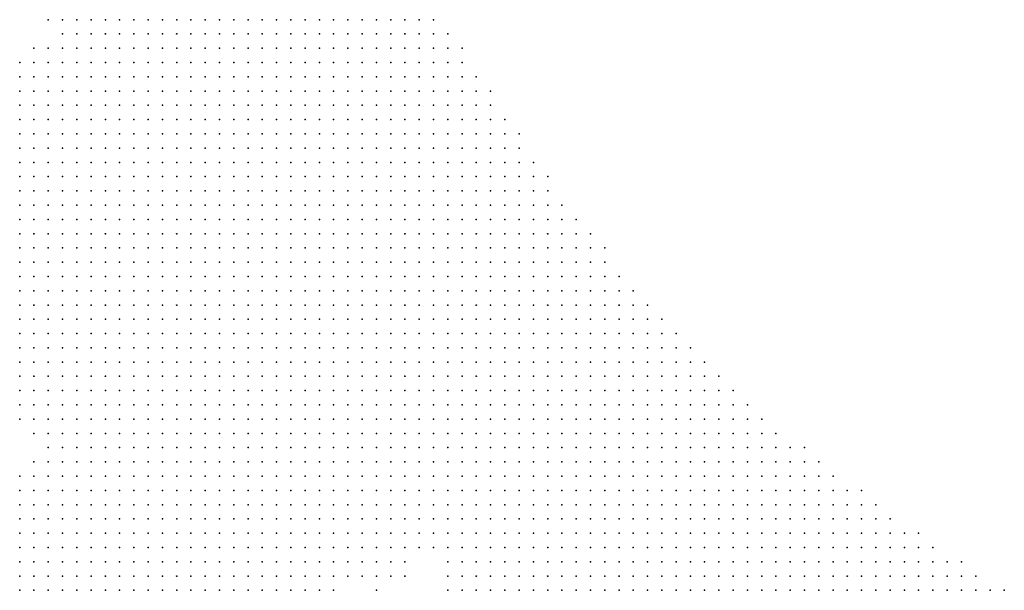
# Model space of a CAD drawing. Units: inches. Extents: x -1.42 to 1.42, y -0.98 to 0.98.
# Drawn here: x 1.06 to 1.2, y 0.55 to 0.63 of the extents above; entities that cross this region are included whole.
import ezdxf

# ---------------------------------------------------------------- set-up
doc = ezdxf.new("R2010")
doc.units = ezdxf.units.IN
doc.header["$MEASUREMENT"] = 0
doc.header["$PDMODE"] = 32
doc.header["$PDSIZE"] = 1e-05
for name, color, linetype in [('layer10', 10, 'Continuous'), ('layer11', 11, 'Continuous'), ('layer12', 12, 'Continuous'), ('layer13', 13, 'Continuous'), ('layer14', 14, 'Continuous'), ('layer15', 15, 'Continuous'), ('layer23', 23, 'Continuous'), ('layer29', 29, 'Continuous'), ('layer5', 5, 'Continuous'), ('layer6', 6, 'Continuous'), ('layer7', 7, 'Continuous'), ('layer8', 8, 'Continuous'), ('layer9', 9, 'Continuous')]:
    doc.layers.add(name, color=color, linetype=linetype)

msp = doc.modelspace()

# ---------------------------------------------------------------- linework, layer by layer
at = {"layer": 'layer10', "color": 10}
for p in [(1.0682, 0.6345), (1.0702, 0.6325), (1.0702, 0.6305), (1.0642, 0.6245), (1.0642, 0.5825), (1.0642, 0.5805), (1.0662, 0.5805), (1.0662, 0.5785), (1.0682, 0.5765), (1.0702, 0.5725), (1.0682, 0.5705), (1.0702, 0.5705), (1.0682, 0.5685), (1.0702, 0.5685), (1.0682, 0.5665), (1.0702, 0.5665), (1.0722, 0.5665), (1.0682, 0.5645), (1.0702, 0.5645), (1.0722, 0.5645), (1.0682, 0.5625), (1.0702, 0.5625), (1.0722, 0.5625), (1.0682, 0.5605), (1.0702, 0.5605), (1.0722, 0.5605), (1.0742, 0.5605), (1.0702, 0.5585), (1.0722, 0.5585), (1.0742, 0.5585), (1.1142, 0.5585), (1.1162, 0.5585), (1.1182, 0.5585), (1.0702, 0.5565), (1.0722, 0.5565), (1.0742, 0.5565), (1.0762, 0.5565), (1.1082, 0.5565), (1.0722, 0.5545), (1.0742, 0.5545), (1.0762, 0.5545), (1.0782, 0.5545), (1.1042, 0.5545), (1.1062, 0.5545), (1.1262, 0.5545)]:
    msp.add_point(p, dxfattribs=at)
at = {"layer": 'layer11', "color": 11}
for p in [(1.0642, 0.6265), (1.0682, 0.5745), (1.0682, 0.5725), (1.0662, 0.5705), (1.0662, 0.5685), (1.0662, 0.5665), (1.0662, 0.5645), (1.0662, 0.5625), (1.0662, 0.5605), (1.0662, 0.5585), (1.0682, 0.5585), (1.1242, 0.5585), (1.0662, 0.5565), (1.0682, 0.5565), (1.1142, 0.5565), (1.0662, 0.5545), (1.0682, 0.5545), (1.0702, 0.5545), (1.1082, 0.5545)]:
    msp.add_point(p, dxfattribs=at)
at = {"layer": 'layer12', "color": 12}
for p in [(1.0662, 0.6285), (1.0642, 0.5785), (1.0642, 0.5685), (1.0642, 0.5665), (1.0642, 0.5645), (1.0642, 0.5585), (1.0642, 0.5565), (1.1102, 0.5565), (1.1122, 0.5565), (1.0642, 0.5545), (1.1242, 0.5545)]:
    msp.add_point(p, dxfattribs=at)
at = {"layer": 'layer13', "color": 13}
for p in [(1.0662, 0.5725), (1.0642, 0.5625), (1.1162, 0.5565), (1.1182, 0.5565), (1.1242, 0.5565)]:
    msp.add_point(p, dxfattribs=at)
at = {"layer": 'layer14', "color": 14}
for p in [(1.0642, 0.6285), (1.0662, 0.5765), (1.0642, 0.5705), (1.0642, 0.5605)]:
    msp.add_point(p, dxfattribs=at)
at = {"layer": 'layer15', "color": 15}
msp.add_point((1.0682, 0.6305), dxfattribs=at)
at = {"layer": 'layer23', "color": 23}
msp.add_point((1.0662, 0.6305), dxfattribs=at)
at = {"layer": 'layer29', "color": 29}
msp.add_point((1.1142, 0.5545), dxfattribs=at)
at = {"layer": 'layer5', "color": 5}
for p in [(1.0882, 0.6345), (1.0902, 0.6345), (1.0922, 0.6345), (1.0942, 0.6345), (1.0962, 0.6345), (1.0982, 0.6345), (1.1002, 0.6345), (1.1022, 0.6345), (1.1042, 0.6345), (1.1062, 0.6345), (1.1082, 0.6345), (1.1102, 0.6345), (1.1122, 0.6345), (1.1142, 0.6345), (1.1162, 0.6345), (1.1182, 0.6345), (1.1202, 0.6345), (1.1222, 0.6345), (1.0882, 0.6325), (1.0902, 0.6325), (1.0922, 0.6325), (1.0942, 0.6325), (1.0962, 0.6325), (1.0982, 0.6325), (1.1002, 0.6325), (1.1022, 0.6325), (1.1042, 0.6325), (1.1062, 0.6325), (1.1082, 0.6325), (1.1102, 0.6325), (1.1122, 0.6325), (1.1142, 0.6325), (1.1162, 0.6325), (1.1182, 0.6325), (1.1202, 0.6325), (1.1222, 0.6325), (1.1242, 0.6325), (1.0902, 0.6305), (1.0922, 0.6305), (1.0942, 0.6305), (1.0962, 0.6305), (1.0982, 0.6305), (1.1002, 0.6305), (1.1022, 0.6305), (1.1042, 0.6305), (1.1062, 0.6305), (1.1082, 0.6305), (1.1102, 0.6305), (1.1122, 0.6305), (1.1142, 0.6305), (1.1162, 0.6305), (1.1182, 0.6305), (1.1202, 0.6305), (1.1222, 0.6305), (1.1242, 0.6305), (1.1262, 0.6305), (1.0922, 0.6285), (1.0942, 0.6285), (1.0962, 0.6285), (1.0982, 0.6285), (1.1002, 0.6285), (1.1022, 0.6285), (1.1042, 0.6285), (1.1062, 0.6285), (1.1082, 0.6285), (1.1102, 0.6285), (1.1122, 0.6285), (1.1142, 0.6285), (1.1162, 0.6285), (1.1182, 0.6285), (1.1202, 0.6285), (1.1222, 0.6285), (1.1242, 0.6285), (1.1262, 0.6285), (1.0922, 0.6265), (1.0942, 0.6265), (1.0962, 0.6265), (1.0982, 0.6265), (1.1002, 0.6265), (1.1022, 0.6265), (1.1042, 0.6265), (1.1062, 0.6265), (1.1082, 0.6265), (1.1102, 0.6265), (1.1122, 0.6265), (1.1142, 0.6265), (1.1162, 0.6265), (1.1182, 0.6265), (1.1202, 0.6265), (1.1222, 0.6265), (1.1242, 0.6265), (1.1262, 0.6265), (1.1282, 0.6265), (1.0942, 0.6245), (1.0962, 0.6245), (1.0982, 0.6245), (1.1002, 0.6245), (1.1022, 0.6245), (1.1042, 0.6245), (1.1062, 0.6245), (1.1082, 0.6245), (1.1102, 0.6245), (1.1122, 0.6245), (1.1142, 0.6245), (1.1162, 0.6245), (1.1182, 0.6245), (1.1202, 0.6245), (1.1222, 0.6245), (1.1242, 0.6245), (1.1262, 0.6245), (1.1282, 0.6245), (1.1302, 0.6245), (1.0962, 0.6225), (1.0982, 0.6225), (1.1002, 0.6225), (1.1022, 0.6225), (1.1042, 0.6225), (1.1062, 0.6225), (1.1082, 0.6225), (1.1102, 0.6225), (1.1122, 0.6225), (1.1142, 0.6225), (1.1162, 0.6225), (1.1182, 0.6225), (1.1202, 0.6225), (1.1222, 0.6225), (1.1242, 0.6225), (1.1262, 0.6225), (1.1282, 0.6225), (1.1302, 0.6225), (1.0982, 0.6205), (1.1002, 0.6205), (1.1022, 0.6205), (1.1042, 0.6205), (1.1062, 0.6205), (1.1082, 0.6205), (1.1102, 0.6205), (1.1122, 0.6205), (1.1142, 0.6205), (1.1162, 0.6205), (1.1182, 0.6205), (1.1202, 0.6205), (1.1222, 0.6205), (1.1242, 0.6205), (1.1262, 0.6205), (1.1282, 0.6205), (1.1302, 0.6205), (1.1322, 0.6205), (1.1002, 0.6185), (1.1022, 0.6185), (1.1042, 0.6185), (1.1062, 0.6185), (1.1082, 0.6185), (1.1102, 0.6185), (1.1122, 0.6185), (1.1142, 0.6185), (1.1162, 0.6185), (1.1182, 0.6185), (1.1202, 0.6185), (1.1222, 0.6185), (1.1242, 0.6185), (1.1262, 0.6185), (1.1282, 0.6185), (1.1302, 0.6185), (1.1322, 0.6185), (1.1342, 0.6185), (1.1002, 0.6165), (1.1022, 0.6165), (1.1042, 0.6165), (1.1062, 0.6165), (1.1082, 0.6165), (1.1102, 0.6165), (1.1122, 0.6165), (1.1142, 0.6165), (1.1162, 0.6165), (1.1182, 0.6165), (1.1202, 0.6165), (1.1222, 0.6165), (1.1242, 0.6165), (1.1262, 0.6165), (1.1282, 0.6165), (1.1302, 0.6165), (1.1322, 0.6165), (1.1342, 0.6165), (1.1022, 0.6145), (1.1042, 0.6145), (1.1062, 0.6145), (1.1082, 0.6145), (1.1102, 0.6145), (1.1122, 0.6145), (1.1142, 0.6145), (1.1162, 0.6145), (1.1182, 0.6145), (1.1202, 0.6145), (1.1222, 0.6145), (1.1242, 0.6145), (1.1262, 0.6145), (1.1282, 0.6145), (1.1302, 0.6145), (1.1322, 0.6145), (1.1342, 0.6145), (1.1362, 0.6145), (1.1042, 0.6125), (1.1062, 0.6125), (1.1082, 0.6125), (1.1102, 0.6125), (1.1122, 0.6125), (1.1142, 0.6125), (1.1162, 0.6125), (1.1182, 0.6125), (1.1202, 0.6125), (1.1222, 0.6125), (1.1242, 0.6125), (1.1262, 0.6125), (1.1282, 0.6125), (1.1302, 0.6125), (1.1322, 0.6125), (1.1342, 0.6125), (1.1362, 0.6125), (1.1382, 0.6125), (1.1062, 0.6105), (1.1082, 0.6105), (1.1102, 0.6105), (1.1122, 0.6105), (1.1142, 0.6105), (1.1162, 0.6105), (1.1182, 0.6105), (1.1202, 0.6105), (1.1222, 0.6105), (1.1242, 0.6105), (1.1262, 0.6105), (1.1282, 0.6105), (1.1302, 0.6105), (1.1322, 0.6105), (1.1342, 0.6105), (1.1362, 0.6105), (1.1382, 0.6105), (1.1082, 0.6085), (1.1102, 0.6085), (1.1122, 0.6085), (1.1142, 0.6085), (1.1162, 0.6085), (1.1182, 0.6085), (1.1202, 0.6085), (1.1222, 0.6085), (1.1242, 0.6085), (1.1262, 0.6085), (1.1282, 0.6085), (1.1302, 0.6085), (1.1322, 0.6085), (1.1342, 0.6085), (1.1362, 0.6085), (1.1382, 0.6085), (1.1402, 0.6085), (1.1102, 0.6065), (1.1122, 0.6065), (1.1142, 0.6065), (1.1162, 0.6065), (1.1182, 0.6065), (1.1202, 0.6065), (1.1222, 0.6065), (1.1242, 0.6065), (1.1262, 0.6065), (1.1282, 0.6065), (1.1302, 0.6065), (1.1322, 0.6065), (1.1342, 0.6065), (1.1362, 0.6065), (1.1382, 0.6065), (1.1402, 0.6065), (1.1422, 0.6065), (1.1122, 0.6045), (1.1142, 0.6045), (1.1162, 0.6045), (1.1182, 0.6045), (1.1202, 0.6045), (1.1222, 0.6045), (1.1242, 0.6045), (1.1262, 0.6045), (1.1282, 0.6045), (1.1302, 0.6045), (1.1322, 0.6045), (1.1342, 0.6045), (1.1362, 0.6045), (1.1382, 0.6045), (1.1402, 0.6045), (1.1422, 0.6045), (1.1442, 0.6045), (1.1142, 0.6025), (1.1162, 0.6025), (1.1182, 0.6025), (1.1202, 0.6025), (1.1222, 0.6025), (1.1242, 0.6025), (1.1262, 0.6025), (1.1282, 0.6025), (1.1302, 0.6025), (1.1322, 0.6025), (1.1342, 0.6025), (1.1362, 0.6025), (1.1382, 0.6025), (1.1402, 0.6025), (1.1422, 0.6025), (1.1442, 0.6025), (1.1462, 0.6025), (1.1162, 0.6005), (1.1182, 0.6005), (1.1202, 0.6005), (1.1222, 0.6005), (1.1242, 0.6005), (1.1262, 0.6005), (1.1282, 0.6005), (1.1302, 0.6005), (1.1322, 0.6005), (1.1342, 0.6005), (1.1362, 0.6005), (1.1382, 0.6005), (1.1402, 0.6005), (1.1422, 0.6005), (1.1442, 0.6005), (1.1462, 0.6005), (1.1182, 0.5985), (1.1202, 0.5985), (1.1222, 0.5985), (1.1242, 0.5985), (1.1262, 0.5985), (1.1282, 0.5985), (1.1302, 0.5985), (1.1322, 0.5985), (1.1342, 0.5985), (1.1362, 0.5985), (1.1382, 0.5985), (1.1402, 0.5985), (1.1422, 0.5985), (1.1442, 0.5985), (1.1462, 0.5985), (1.1482, 0.5985), (1.1222, 0.5965), (1.1242, 0.5965), (1.1262, 0.5965), (1.1282, 0.5965), (1.1302, 0.5965), (1.1322, 0.5965), (1.1342, 0.5965), (1.1362, 0.5965), (1.1382, 0.5965), (1.1402, 0.5965), (1.1422, 0.5965), (1.1442, 0.5965), (1.1462, 0.5965), (1.1482, 0.5965), (1.1502, 0.5965), (1.1242, 0.5945), (1.1262, 0.5945), (1.1282, 0.5945), (1.1302, 0.5945), (1.1322, 0.5945), (1.1342, 0.5945), (1.1362, 0.5945), (1.1382, 0.5945), (1.1402, 0.5945), (1.1422, 0.5945), (1.1442, 0.5945), (1.1462, 0.5945), (1.1482, 0.5945), (1.1502, 0.5945), (1.1522, 0.5945), (1.1262, 0.5925), (1.1282, 0.5925), (1.1302, 0.5925), (1.1322, 0.5925), (1.1342, 0.5925), (1.1362, 0.5925), (1.1382, 0.5925), (1.1402, 0.5925), (1.1422, 0.5925), (1.1442, 0.5925), (1.1462, 0.5925), (1.1482, 0.5925), (1.1502, 0.5925), (1.1522, 0.5925), (1.1542, 0.5925), (1.1282, 0.5905), (1.1302, 0.5905), (1.1322, 0.5905), (1.1342, 0.5905), (1.1362, 0.5905), (1.1382, 0.5905), (1.1402, 0.5905), (1.1422, 0.5905), (1.1442, 0.5905), (1.1462, 0.5905), (1.1482, 0.5905), (1.1502, 0.5905), (1.1522, 0.5905), (1.1542, 0.5905), (1.1562, 0.5905), (1.1302, 0.5885), (1.1322, 0.5885), (1.1342, 0.5885), (1.1362, 0.5885), (1.1382, 0.5885), (1.1402, 0.5885), (1.1422, 0.5885), (1.1442, 0.5885), (1.1462, 0.5885), (1.1482, 0.5885), (1.1502, 0.5885), (1.1522, 0.5885), (1.1542, 0.5885), (1.1562, 0.5885), (1.1582, 0.5885), (1.1342, 0.5865), (1.1362, 0.5865), (1.1382, 0.5865), (1.1402, 0.5865), (1.1422, 0.5865), (1.1442, 0.5865), (1.1462, 0.5865), (1.1482, 0.5865), (1.1502, 0.5865), (1.1522, 0.5865), (1.1542, 0.5865), (1.1562, 0.5865), (1.1582, 0.5865), (1.1602, 0.5865), (1.1362, 0.5845), (1.1382, 0.5845), (1.1402, 0.5845), (1.1422, 0.5845), (1.1442, 0.5845), (1.1462, 0.5845), (1.1482, 0.5845), (1.1502, 0.5845), (1.1522, 0.5845), (1.1542, 0.5845), (1.1562, 0.5845), (1.1582, 0.5845), (1.1602, 0.5845), (1.1622, 0.5845), (1.1382, 0.5825), (1.1402, 0.5825), (1.1422, 0.5825), (1.1442, 0.5825), (1.1462, 0.5825), (1.1482, 0.5825), (1.1502, 0.5825), (1.1522, 0.5825), (1.1542, 0.5825), (1.1562, 0.5825), (1.1582, 0.5825), (1.1602, 0.5825), (1.1622, 0.5825), (1.1642, 0.5825), (1.1402, 0.5805), (1.1422, 0.5805), (1.1442, 0.5805), (1.1462, 0.5805), (1.1482, 0.5805), (1.1502, 0.5805), (1.1522, 0.5805), (1.1542, 0.5805), (1.1562, 0.5805), (1.1582, 0.5805), (1.1602, 0.5805), (1.1622, 0.5805), (1.1642, 0.5805), (1.1662, 0.5805), (1.1422, 0.5785), (1.1442, 0.5785), (1.1462, 0.5785), (1.1482, 0.5785), (1.1502, 0.5785), (1.1522, 0.5785), (1.1542, 0.5785), (1.1562, 0.5785), (1.1582, 0.5785), (1.1602, 0.5785), (1.1622, 0.5785), (1.1642, 0.5785), (1.1662, 0.5785), (1.1682, 0.5785), (1.1462, 0.5765), (1.1482, 0.5765), (1.1502, 0.5765), (1.1522, 0.5765), (1.1542, 0.5765), (1.1562, 0.5765), (1.1582, 0.5765), (1.1602, 0.5765), (1.1622, 0.5765), (1.1642, 0.5765), (1.1662, 0.5765), (1.1682, 0.5765), (1.1702, 0.5765), (1.1482, 0.5745), (1.1502, 0.5745), (1.1522, 0.5745), (1.1542, 0.5745), (1.1562, 0.5745), (1.1582, 0.5745), (1.1602, 0.5745), (1.1622, 0.5745), (1.1642, 0.5745), (1.1662, 0.5745), (1.1682, 0.5745), (1.1702, 0.5745), (1.1722, 0.5745), (1.1742, 0.5745), (1.1502, 0.5725), (1.1522, 0.5725), (1.1542, 0.5725), (1.1562, 0.5725), (1.1582, 0.5725), (1.1602, 0.5725), (1.1622, 0.5725), (1.1642, 0.5725), (1.1662, 0.5725), (1.1682, 0.5725), (1.1702, 0.5725), (1.1722, 0.5725), (1.1742, 0.5725), (1.1762, 0.5725), (1.1522, 0.5705), (1.1542, 0.5705), (1.1562, 0.5705), (1.1582, 0.5705), (1.1602, 0.5705), (1.1622, 0.5705), (1.1642, 0.5705), (1.1662, 0.5705), (1.1682, 0.5705), (1.1702, 0.5705), (1.1722, 0.5705), (1.1742, 0.5705), (1.1762, 0.5705), (1.1782, 0.5705), (1.1542, 0.5685), (1.1562, 0.5685), (1.1582, 0.5685), (1.1602, 0.5685), (1.1622, 0.5685), (1.1642, 0.5685), (1.1662, 0.5685), (1.1682, 0.5685), (1.1702, 0.5685), (1.1722, 0.5685), (1.1742, 0.5685), (1.1762, 0.5685), (1.1782, 0.5685), (1.1802, 0.5685), (1.1822, 0.5685), (1.1582, 0.5665), (1.1602, 0.5665), (1.1622, 0.5665), (1.1642, 0.5665), (1.1662, 0.5665), (1.1682, 0.5665), (1.1702, 0.5665), (1.1722, 0.5665), (1.1742, 0.5665), (1.1762, 0.5665), (1.1782, 0.5665), (1.1802, 0.5665), (1.1822, 0.5665), (1.1842, 0.5665), (1.1602, 0.5645), (1.1622, 0.5645), (1.1642, 0.5645), (1.1662, 0.5645), (1.1682, 0.5645), (1.1702, 0.5645), (1.1722, 0.5645), (1.1742, 0.5645), (1.1762, 0.5645), (1.1782, 0.5645), (1.1802, 0.5645), (1.1822, 0.5645), (1.1842, 0.5645), (1.1862, 0.5645), (1.1622, 0.5625), (1.1642, 0.5625), (1.1662, 0.5625), (1.1682, 0.5625), (1.1702, 0.5625), (1.1722, 0.5625), (1.1742, 0.5625), (1.1762, 0.5625), (1.1782, 0.5625), (1.1802, 0.5625), (1.1822, 0.5625), (1.1842, 0.5625), (1.1862, 0.5625), (1.1882, 0.5625), (1.1902, 0.5625), (1.1642, 0.5605), (1.1662, 0.5605), (1.1682, 0.5605), (1.1702, 0.5605), (1.1722, 0.5605), (1.1742, 0.5605), (1.1762, 0.5605), (1.1782, 0.5605), (1.1802, 0.5605), (1.1822, 0.5605), (1.1842, 0.5605), (1.1862, 0.5605), (1.1882, 0.5605), (1.1902, 0.5605), (1.1922, 0.5605), (1.1662, 0.5585), (1.1682, 0.5585), (1.1702, 0.5585), (1.1722, 0.5585), (1.1742, 0.5585), (1.1762, 0.5585), (1.1782, 0.5585), (1.1802, 0.5585), (1.1822, 0.5585), (1.1842, 0.5585), (1.1862, 0.5585), (1.1882, 0.5585), (1.1902, 0.5585), (1.1922, 0.5585), (1.1942, 0.5585), (1.1962, 0.5585), (1.1682, 0.5565), (1.1702, 0.5565), (1.1722, 0.5565), (1.1742, 0.5565), (1.1762, 0.5565), (1.1782, 0.5565), (1.1802, 0.5565), (1.1822, 0.5565), (1.1842, 0.5565), (1.1862, 0.5565), (1.1882, 0.5565), (1.1902, 0.5565), (1.1922, 0.5565), (1.1942, 0.5565), (1.1962, 0.5565), (1.1982, 0.5565), (1.1702, 0.5545), (1.1722, 0.5545), (1.1742, 0.5545), (1.1762, 0.5545), (1.1782, 0.5545), (1.1802, 0.5545), (1.1822, 0.5545), (1.1842, 0.5545), (1.1862, 0.5545), (1.1882, 0.5545), (1.1902, 0.5545), (1.1922, 0.5545), (1.1942, 0.5545), (1.1962, 0.5545), (1.1982, 0.5545), (1.2002, 0.5545), (1.2022, 0.5545)]:
    msp.add_point(p, dxfattribs=at)
at = {"layer": 'layer6', "color": 6}
for p in [(1.0762, 0.6345), (1.0782, 0.6345), (1.0802, 0.6345), (1.0822, 0.6345), (1.0842, 0.6345), (1.0862, 0.6345), (1.0762, 0.6325), (1.0782, 0.6325), (1.0802, 0.6325), (1.0822, 0.6325), (1.0842, 0.6325), (1.0862, 0.6325), (1.0782, 0.6305), (1.0802, 0.6305), (1.0822, 0.6305), (1.0842, 0.6305), (1.0862, 0.6305), (1.0882, 0.6305), (1.0782, 0.6285), (1.0802, 0.6285), (1.0822, 0.6285), (1.0842, 0.6285), (1.0862, 0.6285), (1.0882, 0.6285), (1.0902, 0.6285), (1.0782, 0.6265), (1.0802, 0.6265), (1.0822, 0.6265), (1.0842, 0.6265), (1.0862, 0.6265), (1.0882, 0.6265), (1.0902, 0.6265), (1.0802, 0.6245), (1.0822, 0.6245), (1.0842, 0.6245), (1.0862, 0.6245), (1.0882, 0.6245), (1.0902, 0.6245), (1.0922, 0.6245), (1.0802, 0.6225), (1.0822, 0.6225), (1.0842, 0.6225), (1.0862, 0.6225), (1.0882, 0.6225), (1.0902, 0.6225), (1.0922, 0.6225), (1.0942, 0.6225), (1.0802, 0.6205), (1.0822, 0.6205), (1.0842, 0.6205), (1.0862, 0.6205), (1.0882, 0.6205), (1.0902, 0.6205), (1.0922, 0.6205), (1.0942, 0.6205), (1.0962, 0.6205), (1.0822, 0.6185), (1.0842, 0.6185), (1.0862, 0.6185), (1.0882, 0.6185), (1.0902, 0.6185), (1.0922, 0.6185), (1.0942, 0.6185), (1.0962, 0.6185), (1.0982, 0.6185), (1.0822, 0.6165), (1.0842, 0.6165), (1.0862, 0.6165), (1.0882, 0.6165), (1.0902, 0.6165), (1.0922, 0.6165), (1.0942, 0.6165), (1.0962, 0.6165), (1.0982, 0.6165), (1.0822, 0.6145), (1.0842, 0.6145), (1.0862, 0.6145), (1.0882, 0.6145), (1.0902, 0.6145), (1.0922, 0.6145), (1.0942, 0.6145), (1.0962, 0.6145), (1.0982, 0.6145), (1.1002, 0.6145), (1.0842, 0.6125), (1.0862, 0.6125), (1.0882, 0.6125), (1.0902, 0.6125), (1.0922, 0.6125), (1.0942, 0.6125), (1.0962, 0.6125), (1.0982, 0.6125), (1.1002, 0.6125), (1.1022, 0.6125), (1.0842, 0.6105), (1.0862, 0.6105), (1.0882, 0.6105), (1.0902, 0.6105), (1.0922, 0.6105), (1.0942, 0.6105), (1.0962, 0.6105), (1.0982, 0.6105), (1.1002, 0.6105), (1.1022, 0.6105), (1.1042, 0.6105), (1.0862, 0.6085), (1.0882, 0.6085), (1.0902, 0.6085), (1.0922, 0.6085), (1.0942, 0.6085), (1.0962, 0.6085), (1.0982, 0.6085), (1.1002, 0.6085), (1.1022, 0.6085), (1.1042, 0.6085), (1.1062, 0.6085), (1.0862, 0.6065), (1.0882, 0.6065), (1.0902, 0.6065), (1.0922, 0.6065), (1.0942, 0.6065), (1.0962, 0.6065), (1.0982, 0.6065), (1.1002, 0.6065), (1.1022, 0.6065), (1.1042, 0.6065), (1.1062, 0.6065), (1.1082, 0.6065), (1.0862, 0.6045), (1.0882, 0.6045), (1.0902, 0.6045), (1.0922, 0.6045), (1.0942, 0.6045), (1.0962, 0.6045), (1.0982, 0.6045), (1.1002, 0.6045), (1.1022, 0.6045), (1.1042, 0.6045), (1.1062, 0.6045), (1.1082, 0.6045), (1.1102, 0.6045), (1.0882, 0.6025), (1.0902, 0.6025), (1.0922, 0.6025), (1.0942, 0.6025), (1.0962, 0.6025), (1.0982, 0.6025), (1.1002, 0.6025), (1.1022, 0.6025), (1.1042, 0.6025), (1.1062, 0.6025), (1.1082, 0.6025), (1.1102, 0.6025), (1.1122, 0.6025), (1.0882, 0.6005), (1.0902, 0.6005), (1.0922, 0.6005), (1.0942, 0.6005), (1.0962, 0.6005), (1.0982, 0.6005), (1.1002, 0.6005), (1.1022, 0.6005), (1.1042, 0.6005), (1.1062, 0.6005), (1.1082, 0.6005), (1.1102, 0.6005), (1.1122, 0.6005), (1.1142, 0.6005), (1.0902, 0.5985), (1.0922, 0.5985), (1.0942, 0.5985), (1.0962, 0.5985), (1.0982, 0.5985), (1.1002, 0.5985), (1.1022, 0.5985), (1.1042, 0.5985), (1.1062, 0.5985), (1.1082, 0.5985), (1.1102, 0.5985), (1.1122, 0.5985), (1.1142, 0.5985), (1.1162, 0.5985), (1.0902, 0.5965), (1.0922, 0.5965), (1.0942, 0.5965), (1.0962, 0.5965), (1.0982, 0.5965), (1.1002, 0.5965), (1.1022, 0.5965), (1.1042, 0.5965), (1.1062, 0.5965), (1.1082, 0.5965), (1.1102, 0.5965), (1.1122, 0.5965), (1.1142, 0.5965), (1.1162, 0.5965), (1.1182, 0.5965), (1.1202, 0.5965), (1.0922, 0.5945), (1.0942, 0.5945), (1.0962, 0.5945), (1.0982, 0.5945), (1.1002, 0.5945), (1.1022, 0.5945), (1.1042, 0.5945), (1.1062, 0.5945), (1.1082, 0.5945), (1.1102, 0.5945), (1.1122, 0.5945), (1.1142, 0.5945), (1.1162, 0.5945), (1.1182, 0.5945), (1.1202, 0.5945), (1.1222, 0.5945), (1.0942, 0.5925), (1.0962, 0.5925), (1.0982, 0.5925), (1.1002, 0.5925), (1.1022, 0.5925), (1.1042, 0.5925), (1.1062, 0.5925), (1.1082, 0.5925), (1.1102, 0.5925), (1.1122, 0.5925), (1.1142, 0.5925), (1.1162, 0.5925), (1.1182, 0.5925), (1.1202, 0.5925), (1.1222, 0.5925), (1.1242, 0.5925), (1.0942, 0.5905), (1.0962, 0.5905), (1.0982, 0.5905), (1.1002, 0.5905), (1.1022, 0.5905), (1.1042, 0.5905), (1.1062, 0.5905), (1.1082, 0.5905), (1.1102, 0.5905), (1.1122, 0.5905), (1.1142, 0.5905), (1.1162, 0.5905), (1.1182, 0.5905), (1.1202, 0.5905), (1.1222, 0.5905), (1.1242, 0.5905), (1.1262, 0.5905), (1.0962, 0.5885), (1.0982, 0.5885), (1.1002, 0.5885), (1.1022, 0.5885), (1.1042, 0.5885), (1.1062, 0.5885), (1.1082, 0.5885), (1.1102, 0.5885), (1.1122, 0.5885), (1.1142, 0.5885), (1.1162, 0.5885), (1.1182, 0.5885), (1.1202, 0.5885), (1.1222, 0.5885), (1.1242, 0.5885), (1.1262, 0.5885), (1.1282, 0.5885), (1.0982, 0.5865), (1.1002, 0.5865), (1.1022, 0.5865), (1.1042, 0.5865), (1.1062, 0.5865), (1.1082, 0.5865), (1.1102, 0.5865), (1.1122, 0.5865), (1.1142, 0.5865), (1.1162, 0.5865), (1.1182, 0.5865), (1.1202, 0.5865), (1.1222, 0.5865), (1.1242, 0.5865), (1.1262, 0.5865), (1.1282, 0.5865), (1.1302, 0.5865), (1.1322, 0.5865), (1.1002, 0.5845), (1.1022, 0.5845), (1.1042, 0.5845), (1.1062, 0.5845), (1.1082, 0.5845), (1.1102, 0.5845), (1.1122, 0.5845), (1.1142, 0.5845), (1.1162, 0.5845), (1.1182, 0.5845), (1.1202, 0.5845), (1.1222, 0.5845), (1.1242, 0.5845), (1.1262, 0.5845), (1.1282, 0.5845), (1.1302, 0.5845), (1.1322, 0.5845), (1.1342, 0.5845), (1.1022, 0.5825), (1.1042, 0.5825), (1.1062, 0.5825), (1.1082, 0.5825), (1.1102, 0.5825), (1.1122, 0.5825), (1.1142, 0.5825), (1.1162, 0.5825), (1.1182, 0.5825), (1.1202, 0.5825), (1.1222, 0.5825), (1.1242, 0.5825), (1.1262, 0.5825), (1.1282, 0.5825), (1.1302, 0.5825), (1.1322, 0.5825), (1.1342, 0.5825), (1.1362, 0.5825), (1.1042, 0.5805), (1.1062, 0.5805), (1.1082, 0.5805), (1.1102, 0.5805), (1.1122, 0.5805), (1.1142, 0.5805), (1.1162, 0.5805), (1.1182, 0.5805), (1.1202, 0.5805), (1.1222, 0.5805), (1.1242, 0.5805), (1.1262, 0.5805), (1.1282, 0.5805), (1.1302, 0.5805), (1.1322, 0.5805), (1.1342, 0.5805), (1.1362, 0.5805), (1.1382, 0.5805), (1.1062, 0.5785), (1.1082, 0.5785), (1.1102, 0.5785), (1.1122, 0.5785), (1.1142, 0.5785), (1.1162, 0.5785), (1.1182, 0.5785), (1.1202, 0.5785), (1.1222, 0.5785), (1.1242, 0.5785), (1.1262, 0.5785), (1.1282, 0.5785), (1.1302, 0.5785), (1.1322, 0.5785), (1.1342, 0.5785), (1.1362, 0.5785), (1.1382, 0.5785), (1.1402, 0.5785), (1.1082, 0.5765), (1.1102, 0.5765), (1.1122, 0.5765), (1.1142, 0.5765), (1.1162, 0.5765), (1.1182, 0.5765), (1.1202, 0.5765), (1.1222, 0.5765), (1.1242, 0.5765), (1.1262, 0.5765), (1.1282, 0.5765), (1.1302, 0.5765), (1.1322, 0.5765), (1.1342, 0.5765), (1.1362, 0.5765), (1.1382, 0.5765), (1.1402, 0.5765), (1.1422, 0.5765), (1.1442, 0.5765), (1.1122, 0.5745), (1.1142, 0.5745), (1.1162, 0.5745), (1.1182, 0.5745), (1.1202, 0.5745), (1.1222, 0.5745), (1.1242, 0.5745), (1.1262, 0.5745), (1.1282, 0.5745), (1.1302, 0.5745), (1.1322, 0.5745), (1.1342, 0.5745), (1.1362, 0.5745), (1.1382, 0.5745), (1.1402, 0.5745), (1.1422, 0.5745), (1.1442, 0.5745), (1.1462, 0.5745), (1.1142, 0.5725), (1.1162, 0.5725), (1.1182, 0.5725), (1.1202, 0.5725), (1.1222, 0.5725), (1.1242, 0.5725), (1.1262, 0.5725), (1.1282, 0.5725), (1.1302, 0.5725), (1.1322, 0.5725), (1.1342, 0.5725), (1.1362, 0.5725), (1.1382, 0.5725), (1.1402, 0.5725), (1.1422, 0.5725), (1.1442, 0.5725), (1.1462, 0.5725), (1.1482, 0.5725), (1.1202, 0.5705), (1.1222, 0.5705), (1.1242, 0.5705), (1.1262, 0.5705), (1.1282, 0.5705), (1.1302, 0.5705), (1.1322, 0.5705), (1.1342, 0.5705), (1.1362, 0.5705), (1.1382, 0.5705), (1.1402, 0.5705), (1.1422, 0.5705), (1.1442, 0.5705), (1.1462, 0.5705), (1.1482, 0.5705), (1.1502, 0.5705), (1.1242, 0.5685), (1.1262, 0.5685), (1.1282, 0.5685), (1.1302, 0.5685), (1.1322, 0.5685), (1.1342, 0.5685), (1.1362, 0.5685), (1.1382, 0.5685), (1.1402, 0.5685), (1.1422, 0.5685), (1.1442, 0.5685), (1.1462, 0.5685), (1.1482, 0.5685), (1.1502, 0.5685), (1.1522, 0.5685), (1.1302, 0.5665), (1.1322, 0.5665), (1.1342, 0.5665), (1.1362, 0.5665), (1.1382, 0.5665), (1.1402, 0.5665), (1.1422, 0.5665), (1.1442, 0.5665), (1.1462, 0.5665), (1.1482, 0.5665), (1.1502, 0.5665), (1.1522, 0.5665), (1.1542, 0.5665), (1.1562, 0.5665), (1.1362, 0.5645), (1.1382, 0.5645), (1.1402, 0.5645), (1.1422, 0.5645), (1.1442, 0.5645), (1.1462, 0.5645), (1.1482, 0.5645), (1.1502, 0.5645), (1.1522, 0.5645), (1.1542, 0.5645), (1.1562, 0.5645), (1.1582, 0.5645), (1.1442, 0.5625), (1.1462, 0.5625), (1.1482, 0.5625), (1.1502, 0.5625), (1.1522, 0.5625), (1.1542, 0.5625), (1.1562, 0.5625), (1.1582, 0.5625), (1.1602, 0.5625), (1.1482, 0.5605), (1.1502, 0.5605), (1.1522, 0.5605), (1.1542, 0.5605), (1.1562, 0.5605), (1.1582, 0.5605), (1.1602, 0.5605), (1.1622, 0.5605), (1.1542, 0.5585), (1.1562, 0.5585), (1.1582, 0.5585), (1.1602, 0.5585), (1.1622, 0.5585), (1.1642, 0.5585), (1.1562, 0.5565), (1.1582, 0.5565), (1.1602, 0.5565), (1.1622, 0.5565), (1.1642, 0.5565), (1.1662, 0.5565), (1.1602, 0.5545), (1.1622, 0.5545), (1.1642, 0.5545), (1.1662, 0.5545), (1.1682, 0.5545)]:
    msp.add_point(p, dxfattribs=at)
at = {"layer": 'layer7', "color": 7}
for p in [(1.0722, 0.6345), (1.0742, 0.6345), (1.0722, 0.6325), (1.0742, 0.6325), (1.0742, 0.6305), (1.0762, 0.6305), (1.0742, 0.6285), (1.0762, 0.6285), (1.0742, 0.6265), (1.0762, 0.6265), (1.0742, 0.6245), (1.0762, 0.6245), (1.0782, 0.6245), (1.0722, 0.6225), (1.0742, 0.6225), (1.0762, 0.6225), (1.0782, 0.6225), (1.0722, 0.6205), (1.0742, 0.6205), (1.0762, 0.6205), (1.0782, 0.6205), (1.0722, 0.6185), (1.0742, 0.6185), (1.0762, 0.6185), (1.0782, 0.6185), (1.0802, 0.6185), (1.0722, 0.6165), (1.0742, 0.6165), (1.0762, 0.6165), (1.0782, 0.6165), (1.0802, 0.6165), (1.0722, 0.6145), (1.0742, 0.6145), (1.0762, 0.6145), (1.0782, 0.6145), (1.0802, 0.6145), (1.0722, 0.6125), (1.0742, 0.6125), (1.0762, 0.6125), (1.0782, 0.6125), (1.0802, 0.6125), (1.0822, 0.6125), (1.0702, 0.6105), (1.0722, 0.6105), (1.0742, 0.6105), (1.0762, 0.6105), (1.0782, 0.6105), (1.0802, 0.6105), (1.0822, 0.6105), (1.0702, 0.6085), (1.0722, 0.6085), (1.0742, 0.6085), (1.0762, 0.6085), (1.0782, 0.6085), (1.0802, 0.6085), (1.0822, 0.6085), (1.0842, 0.6085), (1.0702, 0.6065), (1.0722, 0.6065), (1.0742, 0.6065), (1.0762, 0.6065), (1.0782, 0.6065), (1.0802, 0.6065), (1.0822, 0.6065), (1.0842, 0.6065), (1.0702, 0.6045), (1.0722, 0.6045), (1.0742, 0.6045), (1.0762, 0.6045), (1.0782, 0.6045), (1.0802, 0.6045), (1.0822, 0.6045), (1.0842, 0.6045), (1.0702, 0.6025), (1.0722, 0.6025), (1.0742, 0.6025), (1.0762, 0.6025), (1.0782, 0.6025), (1.0802, 0.6025), (1.0822, 0.6025), (1.0842, 0.6025), (1.0862, 0.6025), (1.0702, 0.6005), (1.0722, 0.6005), (1.0742, 0.6005), (1.0762, 0.6005), (1.0782, 0.6005), (1.0802, 0.6005), (1.0822, 0.6005), (1.0842, 0.6005), (1.0862, 0.6005), (1.0702, 0.5985), (1.0722, 0.5985), (1.0742, 0.5985), (1.0762, 0.5985), (1.0782, 0.5985), (1.0802, 0.5985), (1.0822, 0.5985), (1.0842, 0.5985), (1.0862, 0.5985), (1.0882, 0.5985), (1.0702, 0.5965), (1.0722, 0.5965), (1.0742, 0.5965), (1.0762, 0.5965), (1.0782, 0.5965), (1.0802, 0.5965), (1.0822, 0.5965), (1.0842, 0.5965), (1.0862, 0.5965), (1.0882, 0.5965), (1.0722, 0.5945), (1.0742, 0.5945), (1.0762, 0.5945), (1.0782, 0.5945), (1.0802, 0.5945), (1.0822, 0.5945), (1.0842, 0.5945), (1.0862, 0.5945), (1.0882, 0.5945), (1.0902, 0.5945), (1.0722, 0.5925), (1.0742, 0.5925), (1.0762, 0.5925), (1.0782, 0.5925), (1.0802, 0.5925), (1.0822, 0.5925), (1.0842, 0.5925), (1.0862, 0.5925), (1.0882, 0.5925), (1.0902, 0.5925), (1.0922, 0.5925), (1.0722, 0.5905), (1.0742, 0.5905), (1.0762, 0.5905), (1.0782, 0.5905), (1.0802, 0.5905), (1.0822, 0.5905), (1.0842, 0.5905), (1.0862, 0.5905), (1.0882, 0.5905), (1.0902, 0.5905), (1.0922, 0.5905), (1.0742, 0.5885), (1.0762, 0.5885), (1.0782, 0.5885), (1.0802, 0.5885), (1.0822, 0.5885), (1.0842, 0.5885), (1.0862, 0.5885), (1.0882, 0.5885), (1.0902, 0.5885), (1.0922, 0.5885), (1.0942, 0.5885), (1.0742, 0.5865), (1.0762, 0.5865), (1.0782, 0.5865), (1.0802, 0.5865), (1.0822, 0.5865), (1.0842, 0.5865), (1.0862, 0.5865), (1.0882, 0.5865), (1.0902, 0.5865), (1.0922, 0.5865), (1.0942, 0.5865), (1.0962, 0.5865), (1.0762, 0.5845), (1.0782, 0.5845), (1.0802, 0.5845), (1.0822, 0.5845), (1.0842, 0.5845), (1.0862, 0.5845), (1.0882, 0.5845), (1.0902, 0.5845), (1.0922, 0.5845), (1.0942, 0.5845), (1.0962, 0.5845), (1.0982, 0.5845), (1.0782, 0.5825), (1.0802, 0.5825), (1.0822, 0.5825), (1.0842, 0.5825), (1.0862, 0.5825), (1.0882, 0.5825), (1.0902, 0.5825), (1.0922, 0.5825), (1.0942, 0.5825), (1.0962, 0.5825), (1.0982, 0.5825), (1.1002, 0.5825), (1.0802, 0.5805), (1.0822, 0.5805), (1.0842, 0.5805), (1.0862, 0.5805), (1.0882, 0.5805), (1.0902, 0.5805), (1.0922, 0.5805), (1.0942, 0.5805), (1.0962, 0.5805), (1.0982, 0.5805), (1.1002, 0.5805), (1.1022, 0.5805), (1.0822, 0.5785), (1.0842, 0.5785), (1.0862, 0.5785), (1.0882, 0.5785), (1.0902, 0.5785), (1.0922, 0.5785), (1.0942, 0.5785), (1.0962, 0.5785), (1.0982, 0.5785), (1.1002, 0.5785), (1.1022, 0.5785), (1.1042, 0.5785), (1.0842, 0.5765), (1.0862, 0.5765), (1.0882, 0.5765), (1.0902, 0.5765), (1.0922, 0.5765), (1.0942, 0.5765), (1.0962, 0.5765), (1.0982, 0.5765), (1.1002, 0.5765), (1.1022, 0.5765), (1.1042, 0.5765), (1.1062, 0.5765), (1.0862, 0.5745), (1.0882, 0.5745), (1.0902, 0.5745), (1.0922, 0.5745), (1.0942, 0.5745), (1.0962, 0.5745), (1.0982, 0.5745), (1.1002, 0.5745), (1.1022, 0.5745), (1.1042, 0.5745), (1.1062, 0.5745), (1.1082, 0.5745), (1.1102, 0.5745), (1.0902, 0.5725), (1.0922, 0.5725), (1.0942, 0.5725), (1.0962, 0.5725), (1.0982, 0.5725), (1.1002, 0.5725), (1.1022, 0.5725), (1.1042, 0.5725), (1.1062, 0.5725), (1.1082, 0.5725), (1.1102, 0.5725), (1.1122, 0.5725), (1.0962, 0.5705), (1.0982, 0.5705), (1.1002, 0.5705), (1.1022, 0.5705), (1.1042, 0.5705), (1.1062, 0.5705), (1.1082, 0.5705), (1.1102, 0.5705), (1.1122, 0.5705), (1.1142, 0.5705), (1.1162, 0.5705), (1.1182, 0.5705), (1.1022, 0.5685), (1.1042, 0.5685), (1.1062, 0.5685), (1.1082, 0.5685), (1.1102, 0.5685), (1.1122, 0.5685), (1.1142, 0.5685), (1.1162, 0.5685), (1.1182, 0.5685), (1.1202, 0.5685), (1.1222, 0.5685), (1.1102, 0.5665), (1.1122, 0.5665), (1.1142, 0.5665), (1.1162, 0.5665), (1.1182, 0.5665), (1.1202, 0.5665), (1.1222, 0.5665), (1.1242, 0.5665), (1.1262, 0.5665), (1.1282, 0.5665), (1.1182, 0.5645), (1.1202, 0.5645), (1.1222, 0.5645), (1.1242, 0.5645), (1.1262, 0.5645), (1.1282, 0.5645), (1.1302, 0.5645), (1.1322, 0.5645), (1.1342, 0.5645), (1.1262, 0.5625), (1.1282, 0.5625), (1.1302, 0.5625), (1.1322, 0.5625), (1.1342, 0.5625), (1.1362, 0.5625), (1.1382, 0.5625), (1.1402, 0.5625), (1.1422, 0.5625), (1.1302, 0.5605), (1.1322, 0.5605), (1.1342, 0.5605), (1.1362, 0.5605), (1.1382, 0.5605), (1.1402, 0.5605), (1.1422, 0.5605), (1.1442, 0.5605), (1.1462, 0.5605), (1.1342, 0.5585), (1.1362, 0.5585), (1.1382, 0.5585), (1.1402, 0.5585), (1.1422, 0.5585), (1.1442, 0.5585), (1.1462, 0.5585), (1.1482, 0.5585), (1.1502, 0.5585), (1.1522, 0.5585), (1.1382, 0.5565), (1.1402, 0.5565), (1.1422, 0.5565), (1.1442, 0.5565), (1.1462, 0.5565), (1.1482, 0.5565), (1.1502, 0.5565), (1.1522, 0.5565), (1.1542, 0.5565), (1.1422, 0.5545), (1.1442, 0.5545), (1.1462, 0.5545), (1.1482, 0.5545), (1.1502, 0.5545), (1.1522, 0.5545), (1.1542, 0.5545), (1.1562, 0.5545), (1.1582, 0.5545)]:
    msp.add_point(p, dxfattribs=at)
at = {"layer": 'layer8', "color": 8}
for p in [(1.0722, 0.6305), (1.0722, 0.6285), (1.0702, 0.6265), (1.0722, 0.6265), (1.0682, 0.6245), (1.0702, 0.6245), (1.0722, 0.6245), (1.0682, 0.6225), (1.0702, 0.6225), (1.0662, 0.6205), (1.0682, 0.6205), (1.0702, 0.6205), (1.0642, 0.6185), (1.0662, 0.6185), (1.0682, 0.6185), (1.0702, 0.6185), (1.0642, 0.6165), (1.0662, 0.6165), (1.0682, 0.6165), (1.0702, 0.6165), (1.0642, 0.6145), (1.0662, 0.6145), (1.0682, 0.6145), (1.0702, 0.6145), (1.0642, 0.6125), (1.0662, 0.6125), (1.0682, 0.6125), (1.0702, 0.6125), (1.0642, 0.6105), (1.0662, 0.6105), (1.0682, 0.6105), (1.0642, 0.6085), (1.0662, 0.6085), (1.0682, 0.6085), (1.0642, 0.6065), (1.0662, 0.6065), (1.0682, 0.6065), (1.0642, 0.6045), (1.0662, 0.6045), (1.0682, 0.6045), (1.0642, 0.6025), (1.0662, 0.6025), (1.0682, 0.6025), (1.0642, 0.6005), (1.0662, 0.6005), (1.0682, 0.6005), (1.0642, 0.5985), (1.0662, 0.5985), (1.0682, 0.5985), (1.0642, 0.5965), (1.0662, 0.5965), (1.0682, 0.5965), (1.0642, 0.5945), (1.0662, 0.5945), (1.0682, 0.5945), (1.0702, 0.5945), (1.0662, 0.5925), (1.0682, 0.5925), (1.0702, 0.5925), (1.0662, 0.5905), (1.0682, 0.5905), (1.0702, 0.5905), (1.0662, 0.5885), (1.0682, 0.5885), (1.0702, 0.5885), (1.0722, 0.5885), (1.0682, 0.5865), (1.0702, 0.5865), (1.0722, 0.5865), (1.0682, 0.5845), (1.0702, 0.5845), (1.0722, 0.5845), (1.0742, 0.5845), (1.0702, 0.5825), (1.0722, 0.5825), (1.0742, 0.5825), (1.0762, 0.5825), (1.0702, 0.5805), (1.0722, 0.5805), (1.0742, 0.5805), (1.0762, 0.5805), (1.0782, 0.5805), (1.0722, 0.5785), (1.0742, 0.5785), (1.0762, 0.5785), (1.0782, 0.5785), (1.0802, 0.5785), (1.0742, 0.5765), (1.0762, 0.5765), (1.0782, 0.5765), (1.0802, 0.5765), (1.0822, 0.5765), (1.0742, 0.5745), (1.0762, 0.5745), (1.0782, 0.5745), (1.0802, 0.5745), (1.0822, 0.5745), (1.0842, 0.5745), (1.0762, 0.5725), (1.0782, 0.5725), (1.0802, 0.5725), (1.0822, 0.5725), (1.0842, 0.5725), (1.0862, 0.5725), (1.0882, 0.5725), (1.0782, 0.5705), (1.0802, 0.5705), (1.0822, 0.5705), (1.0842, 0.5705), (1.0862, 0.5705), (1.0882, 0.5705), (1.0902, 0.5705), (1.0922, 0.5705), (1.0942, 0.5705), (1.0802, 0.5685), (1.0822, 0.5685), (1.0842, 0.5685), (1.0862, 0.5685), (1.0882, 0.5685), (1.0902, 0.5685), (1.0922, 0.5685), (1.0942, 0.5685), (1.0962, 0.5685), (1.0982, 0.5685), (1.1002, 0.5685), (1.0822, 0.5665), (1.0842, 0.5665), (1.0862, 0.5665), (1.0882, 0.5665), (1.0902, 0.5665), (1.0922, 0.5665), (1.0942, 0.5665), (1.0962, 0.5665), (1.0982, 0.5665), (1.1002, 0.5665), (1.1022, 0.5665), (1.1042, 0.5665), (1.1062, 0.5665), (1.1082, 0.5665), (1.0842, 0.5645), (1.0862, 0.5645), (1.0882, 0.5645), (1.0902, 0.5645), (1.0922, 0.5645), (1.0942, 0.5645), (1.0962, 0.5645), (1.0982, 0.5645), (1.1002, 0.5645), (1.1022, 0.5645), (1.1042, 0.5645), (1.1062, 0.5645), (1.1082, 0.5645), (1.1102, 0.5645), (1.1122, 0.5645), (1.1142, 0.5645), (1.1162, 0.5645), (1.0882, 0.5625), (1.0902, 0.5625), (1.0922, 0.5625), (1.0942, 0.5625), (1.0962, 0.5625), (1.0982, 0.5625), (1.1002, 0.5625), (1.1022, 0.5625), (1.1042, 0.5625), (1.1062, 0.5625), (1.1082, 0.5625), (1.1102, 0.5625), (1.1122, 0.5625), (1.1142, 0.5625), (1.1162, 0.5625), (1.1182, 0.5625), (1.1202, 0.5625), (1.1222, 0.5625), (1.1242, 0.5625), (1.0902, 0.5605), (1.0922, 0.5605), (1.0942, 0.5605), (1.0962, 0.5605), (1.0982, 0.5605), (1.1002, 0.5605), (1.1022, 0.5605), (1.1042, 0.5605), (1.1062, 0.5605), (1.1082, 0.5605), (1.1102, 0.5605), (1.1122, 0.5605), (1.1242, 0.5605), (1.1262, 0.5605), (1.1282, 0.5605), (1.0982, 0.5585), (1.1002, 0.5585), (1.1022, 0.5585), (1.1042, 0.5585), (1.1282, 0.5585), (1.1302, 0.5585), (1.1322, 0.5585), (1.1302, 0.5565), (1.1322, 0.5565), (1.1342, 0.5565), (1.1362, 0.5565), (1.1322, 0.5545), (1.1342, 0.5545), (1.1362, 0.5545), (1.1382, 0.5545), (1.1402, 0.5545)]:
    msp.add_point(p, dxfattribs=at)
at = {"layer": 'layer9', "color": 9}
for p in [(1.0702, 0.6345), (1.0682, 0.6285), (1.0702, 0.6285), (1.0662, 0.6265), (1.0682, 0.6265), (1.0662, 0.6245), (1.0642, 0.6225), (1.0662, 0.6225), (1.0642, 0.6205), (1.0642, 0.5925), (1.0642, 0.5905), (1.0642, 0.5885), (1.0642, 0.5865), (1.0662, 0.5865), (1.0642, 0.5845), (1.0662, 0.5845), (1.0662, 0.5825), (1.0682, 0.5825), (1.0682, 0.5805), (1.0682, 0.5785), (1.0702, 0.5785), (1.0702, 0.5765), (1.0722, 0.5765), (1.0702, 0.5745), (1.0722, 0.5745), (1.0722, 0.5725), (1.0742, 0.5725), (1.0722, 0.5705), (1.0742, 0.5705), (1.0762, 0.5705), (1.0722, 0.5685), (1.0742, 0.5685), (1.0762, 0.5685), (1.0782, 0.5685), (1.0742, 0.5665), (1.0762, 0.5665), (1.0782, 0.5665), (1.0802, 0.5665), (1.0742, 0.5645), (1.0762, 0.5645), (1.0782, 0.5645), (1.0802, 0.5645), (1.0822, 0.5645), (1.0742, 0.5625), (1.0762, 0.5625), (1.0782, 0.5625), (1.0802, 0.5625), (1.0822, 0.5625), (1.0842, 0.5625), (1.0862, 0.5625), (1.0762, 0.5605), (1.0782, 0.5605), (1.0802, 0.5605), (1.0822, 0.5605), (1.0842, 0.5605), (1.0862, 0.5605), (1.0882, 0.5605), (1.1142, 0.5605), (1.1162, 0.5605), (1.1182, 0.5605), (1.1202, 0.5605), (1.1222, 0.5605), (1.0762, 0.5585), (1.0782, 0.5585), (1.0802, 0.5585), (1.0822, 0.5585), (1.0842, 0.5585), (1.0862, 0.5585), (1.0882, 0.5585), (1.0902, 0.5585), (1.0922, 0.5585), (1.0942, 0.5585), (1.0962, 0.5585), (1.1062, 0.5585), (1.1082, 0.5585), (1.1102, 0.5585), (1.1122, 0.5585), (1.1262, 0.5585), (1.0782, 0.5565), (1.0802, 0.5565), (1.0822, 0.5565), (1.0842, 0.5565), (1.0862, 0.5565), (1.0882, 0.5565), (1.0902, 0.5565), (1.0922, 0.5565), (1.0942, 0.5565), (1.0962, 0.5565), (1.0982, 0.5565), (1.1002, 0.5565), (1.1022, 0.5565), (1.1042, 0.5565), (1.1062, 0.5565), (1.1262, 0.5565), (1.1282, 0.5565), (1.0802, 0.5545), (1.0822, 0.5545), (1.0842, 0.5545), (1.0862, 0.5545), (1.0882, 0.5545), (1.0902, 0.5545), (1.0922, 0.5545), (1.0942, 0.5545), (1.0962, 0.5545), (1.0982, 0.5545), (1.1002, 0.5545), (1.1022, 0.5545), (1.1282, 0.5545), (1.1302, 0.5545)]:
    msp.add_point(p, dxfattribs=at)

doc.saveas('drawing.dxf')
